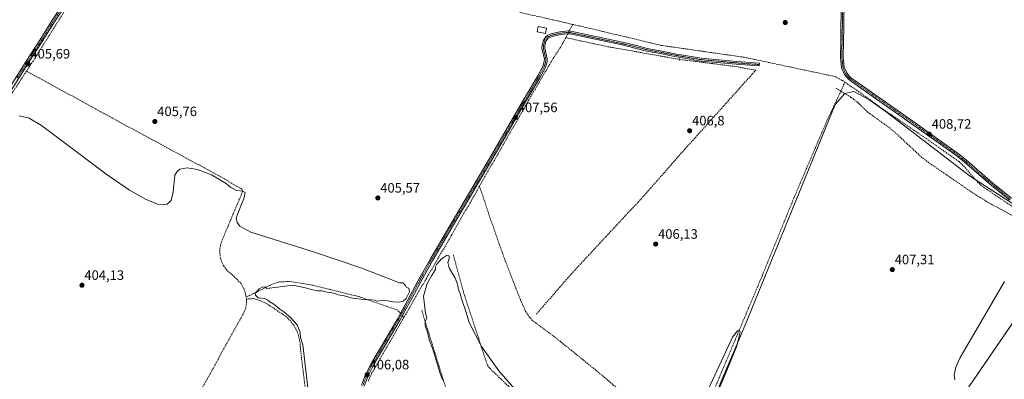
# Model space of a CAD drawing. Units: metres. Extents: x 635502 to 637934, y 4690419 to 4692750.
# Drawn here: x 636351 to 637073, y 4692002 to 4692266 of the extents above; entities that cross this region are included whole.
import ezdxf
from ezdxf.enums import TextEntityAlignment as Align

# ---------------------------------------------------------------- set-up
doc = ezdxf.new("R2010")
doc.units = ezdxf.units.M
doc.header["$MEASUREMENT"] = 0
for name, pattern in [('TRAZO_Y_PUNTO', [1, 0.5, -0.25, 0, -0.25]), ('TRAZOS2', [0.375, 0.25, -0.125]), ('TRAZOSX2', [1.5, 1, -0.5])]:
    doc.linetypes.add(name, pattern=pattern)
for name, color, linetype, lineweight in [('Camino', 19, 'Continuous', 0), ('Camino Cxs', 19, 'Continuous', 0), ('Camino eje', 39, 'TRAZO_Y_PUNTO', 13), ('Carátula', 7, 'Continuous', 5), ('Corriente artificial lineal', 5, 'TRAZOSX2', 13), ('Corriente artificial lineal oculto', 135, 'TRAZO_Y_PUNTO', 13), ('Cultivos herbáceos CxS', 92, 'Continuous', 0), ('Curva de nivel normal', 36, 'Continuous', 0), ('Edificación ligera', 1, 'Continuous', 0), ('Edificación ligera Cxs', 1, 'Continuous', 0), ('Entidad de ámbito territorial', 19, 'Continuous', 0), ('Entidad de ámbito territorial CxS', 92, 'Continuous', 0), ('Pastizal CxS', 92, 'Continuous', 0), ('Puente lineal', 2, 'TRAZOS2', 0), ('Punto de cota en terreno', 7, 'Continuous', 0), ('Rótulo de punto de cota en terreno', 19, 'Continuous', 0), ('Senda', 19, 'TRAZOSX2', 0)]:
    doc.layers.add(name, color=color, linetype=linetype, lineweight=lineweight)
doc.styles.add('Arial', font='txt', dxfattribs={"height": 0.2})

# ---------------------------------------------------------------- blocks, each defined once
blk = doc.blocks.new('*U150')
at = {"layer": 'Cultivos herbáceos CxS', "color": 92, "linetype": 'Continuous', "lineweight": 0}
blk.add_polyline3d([(637121.74, 4692104.63, 411.36), (636959.63, 4691868.28, 409.56), (636951.93, 4691864.62, 409.64), (636943.36, 4691867.69, 408.78), (636943.36, 4691876.27, 409.38), (636939.07, 4691880.55, 408.8), (636924.99, 4691881.17, 407.72), (636912.13, 4691890.97, 407.34), (636898.66, 4691888.52, 407.27), (636898.04, 4691877.49, 406.01), (636848.44, 4691810.1, 404.8), (636860.69, 4691686.33, 406.02), (636860.13, 4691649.98, 406.21), (636850.33, 4691621.79, 405.79), (636831.96, 4691609.54, 404.31), (636835.02, 4691600.35, 404.37), (636830.73, 4691575.23, 404.35), (636784.8, 4691502.93, 403.43)], dxfattribs=at)
blk = doc.blocks.new('5PATER')
at = {"layer": 'Carátula', "linetype": 'Continuous', "lineweight": 5}
h = blk.add_hatch(color=250, dxfattribs=at)
edge = h.paths.add_edge_path()
edge.add_ellipse((0, 0.01), major_axis=(-1.33, -1.34), ratio=0.999422, start_angle=0, end_angle=360)

msp = doc.modelspace()

# ---------------------------------------------------------------- linework, layer by layer
at = {"layer": 'Camino', "color": 19, "linetype": 'Continuous', "lineweight": 0}
for points in [[(636333.96, 4692200.73, 405.44), (636355.93, 4692235.17, 405.51), (636365.96, 4692250.67, 405.62), (636375.45, 4692266.02, 405.62), (636387.39, 4692284.08, 406.16), (636396.29, 4692299.14, 405.78), (636414.83, 4692328, 406.19), (636418.13, 4692331.92, 406.07), (636425.75, 4692339.12, 406.27), (636429.37, 4692342.44, 406.33), (636431.9, 4692345.88, 406.31), (636438.06, 4692356.69, 406.14), (636450.14, 4692376.71, 406.12), (636469.95, 4692408.26, 405.88), (636480.06, 4692423.98, 405.91), (636487.07, 4692434.92, 405.8)], [(637077.41, 4692133.13, 409.1), (637063.81, 4692144.2, 408.95), (637044.34, 4692160.99, 408.81), (637038.61, 4692165.67, 408.78), (637005.23, 4692189.53, 408.42), (636968.17, 4692215.52, 407.95), (636962, 4692219.81, 407.86), (636959.24, 4692221.9, 407.89), (636956.23, 4692225.49, 407.76), (636954.07, 4692230.37, 407.66), (636953.24, 4692237.97, 407.47), (636953.44, 4692250.12, 407.44), (636953.63, 4692259.17, 407.45), (636953.94, 4692282.51, 407.49), (636954.18, 4692297.51, 407.48), (636954.87, 4692319.81, 407.55), (636955.84, 4692337.31, 407.68), (636957.69, 4692356.86, 407.68), (636958.6, 4692376.39, 407.66), (636959.57, 4692395.38, 407.82), (636960.08, 4692412.81, 407.83), (636960.3, 4692422.88, 407.84), (636960.17, 4692429.44, 407.98)], [(636389.08, 4692283.02, 406.1), (636377.13, 4692264.94, 405.71), (636367.65, 4692249.61, 405.71), (636358.36, 4692235.23, 405.66), (636335.66, 4692199.68, 405.67)], [(636955.94, 4692282.48, 407.71), (636955.63, 4692259.14, 407.68), (636955.44, 4692250.17, 407.66), (636955.24, 4692238.09, 407.68), (636956.02, 4692230.9, 407.78), (636957.95, 4692226.56, 407.81), (636960.63, 4692223.36, 407.83), (636963.18, 4692221.43, 407.87), (636969.31, 4692217.16, 407.93), (637006.38, 4692191.16, 408.29), (637039.83, 4692167.26, 408.59), (637045.63, 4692162.52, 408.74), (637065.09, 4692145.73, 408.83), (637078.64, 4692134.71, 409.03)], [(636601.82, 4691997.51, 405.82), (636604.81, 4692005.07, 405.91), (636609.39, 4692014.05, 405.48), (636628.4, 4692046.5, 405.58), (636644.98, 4692077.04, 405.29), (636652.47, 4692090.24, 405.26), (636668.3, 4692117.35, 405.78), (636683.63, 4692143.12, 406.18), (636698.27, 4692168.07, 406.62), (636719.83, 4692205.09, 407.95), (636731.17, 4692224.49, 408.14), (636734.95, 4692231.38, 408.31), (636735.96, 4692235.05, 408.3), (636736.07, 4692236.83, 408.23), (636734.27, 4692244.64, 408.06), (636734.45, 4692247.31, 408.06), (636735.54, 4692251.13, 408.06), (636737.3, 4692253.41, 408.08), (636738.61, 4692254.24, 408.09), (636741.07, 4692255.28, 408.08), (636747.46, 4692256.67, 408.33), (636753.41, 4692257.43, 408.75), (636755.36, 4692257.18, 408.74), (636793.25, 4692249.07, 408.16), (636804.67, 4692246.4, 408.22), (636811.34, 4692244.62, 408.27), (636822.49, 4692242.52, 408.01), (636831.78, 4692240.69, 408.37), (636837.78, 4692239.59, 408.24), (636851.13, 4692237.33, 408), (636876.87, 4692234.98, 407.62), (636893.87, 4692233.71, 407.45), (636893.73, 4692231.71, 407.35), (636876.7, 4692232.99, 407.4), (636850.87, 4692235.35, 407.78), (636837.43, 4692237.62, 407.88), (636831.41, 4692238.73, 408.01), (636822.11, 4692240.55, 408.01), (636810.92, 4692242.66, 408.06), (636796.72, 4692246.2, 408.01), (636792.81, 4692247.12, 408.03), (636755.02, 4692255.2, 408.61), (636753.41, 4692255.41, 408.63), (636747.8, 4692254.7, 408.35), (636741.68, 4692253.36, 408.1), (636739.53, 4692252.46, 408.09), (636738.66, 4692251.91, 408.08), (636737.35, 4692250.22, 408.06), (636736.43, 4692246.95, 408.04), (636736.28, 4692244.69, 408.04), (636738.08, 4692237.05, 408.29), (636737.95, 4692234.72, 408.35), (636736.81, 4692230.62, 408.33), (636732.91, 4692223.51, 408.16), (636721.55, 4692204.08, 407.91), (636699.99, 4692167.06, 406.81), (636685.35, 4692142.1, 406.35), (636670.02, 4692116.34, 405.89), (636654.21, 4692089.25, 405.33), (636646.73, 4692076.07, 405.35), (636630.14, 4692045.52, 405.81), (636611.14, 4692013.09, 405.68), (636606.64, 4692004.25, 406.07), (636603.7, 4691996.81, 405.86)]]:
    msp.add_polyline3d(points, dxfattribs=at)
at = {"layer": 'Camino Cxs', "color": 19, "linetype": 'Continuous', "lineweight": 0}
for points in [[(636389.08, 4692283.02, 406.1), (636377.13, 4692264.94, 405.71), (636367.65, 4692249.61, 405.71), (636358.36, 4692235.23, 405.66), (636335.66, 4692199.68, 405.67)], [(637077.41, 4692133.13, 409.1), (637063.81, 4692144.2, 408.95), (637044.34, 4692160.99, 408.81), (637038.61, 4692165.67, 408.78), (637005.23, 4692189.53, 408.42), (636968.17, 4692215.52, 407.95), (636962, 4692219.81, 407.86), (636959.24, 4692221.9, 407.89), (636956.23, 4692225.49, 407.76), (636954.07, 4692230.37, 407.66), (636953.24, 4692237.97, 407.47), (636953.44, 4692250.12, 407.44), (636953.63, 4692259.17, 407.45), (636953.94, 4692282.51, 407.49)], [(636955.94, 4692282.48, 407.71), (636955.63, 4692259.14, 407.68), (636955.44, 4692250.17, 407.66), (636955.24, 4692238.09, 407.68), (636956.02, 4692230.9, 407.78), (636957.95, 4692226.56, 407.81), (636960.63, 4692223.36, 407.83), (636963.18, 4692221.43, 407.87), (636969.31, 4692217.16, 407.93), (637006.38, 4692191.16, 408.29), (637039.83, 4692167.26, 408.59), (637045.63, 4692162.52, 408.74), (637065.09, 4692145.73, 408.83), (637078.64, 4692134.71, 409.03)], [(636333.96, 4692200.73, 405.44), (636355.93, 4692235.17, 405.51), (636365.96, 4692250.67, 405.62), (636375.45, 4692266.02, 405.62)], [(636601.82, 4691997.51, 405.82), (636604.81, 4692005.07, 405.91), (636609.39, 4692014.05, 405.48), (636628.4, 4692046.5, 405.58), (636644.98, 4692077.04, 405.29), (636652.47, 4692090.24, 405.26), (636668.3, 4692117.35, 405.78), (636683.63, 4692143.12, 406.18), (636698.27, 4692168.07, 406.62), (636719.83, 4692205.09, 407.95), (636731.17, 4692224.49, 408.14), (636734.95, 4692231.38, 408.31), (636735.96, 4692235.05, 408.3), (636736.07, 4692236.83, 408.23), (636734.27, 4692244.64, 408.06), (636734.45, 4692247.31, 408.06), (636735.54, 4692251.13, 408.06), (636737.3, 4692253.41, 408.08), (636738.61, 4692254.24, 408.09), (636741.07, 4692255.28, 408.08), (636747.46, 4692256.67, 408.33), (636753.41, 4692257.43, 408.75), (636755.36, 4692257.18, 408.74), (636793.25, 4692249.07, 408.16), (636804.67, 4692246.4, 408.22), (636811.34, 4692244.62, 408.27), (636822.49, 4692242.52, 408.01), (636831.78, 4692240.69, 408.37), (636837.78, 4692239.59, 408.24), (636851.13, 4692237.33, 408), (636876.87, 4692234.98, 407.62), (636893.87, 4692233.71, 407.45), (636893.73, 4692231.71, 407.35), (636876.7, 4692232.99, 407.4), (636850.87, 4692235.35, 407.78), (636837.43, 4692237.62, 407.88), (636831.41, 4692238.73, 408.01), (636822.11, 4692240.55, 408.01), (636810.92, 4692242.66, 408.06), (636796.72, 4692246.2, 408.01), (636792.81, 4692247.12, 408.03), (636755.02, 4692255.2, 408.61), (636753.41, 4692255.41, 408.63), (636747.8, 4692254.7, 408.35), (636741.68, 4692253.36, 408.1), (636739.53, 4692252.46, 408.09), (636738.66, 4692251.91, 408.08), (636737.35, 4692250.22, 408.06), (636736.43, 4692246.95, 408.04), (636736.28, 4692244.69, 408.04), (636738.08, 4692237.05, 408.29), (636737.95, 4692234.72, 408.35), (636736.81, 4692230.62, 408.33), (636732.91, 4692223.51, 408.16), (636721.55, 4692204.08, 407.91), (636699.99, 4692167.06, 406.81), (636685.35, 4692142.1, 406.35), (636670.02, 4692116.34, 405.89), (636654.21, 4692089.25, 405.33), (636646.73, 4692076.07, 405.35), (636630.14, 4692045.52, 405.81), (636611.14, 4692013.09, 405.68), (636606.64, 4692004.25, 406.07), (636603.7, 4691996.81, 405.86)]]:
    msp.add_polyline3d(points, dxfattribs=at)
at = {"layer": 'Camino eje', "color": 39, "linetype": 'TRAZO_Y_PUNTO', "lineweight": 13}
for points in [[(636488.56, 4692435.4, 405.87), (636484.41, 4692428.91, 405.92), (636480.9, 4692423.44, 405.91), (636470.8, 4692407.73, 405.92), (636460.9, 4692391.96, 406.07), (636451, 4692376.19, 406.18), (636438.93, 4692356.19, 406.22), (636432.74, 4692345.34, 406.37), (636431.48, 4692343.62, 406.45), (636430.12, 4692341.77, 406.41), (636428.24, 4692340.05, 406.39), (636426.43, 4692338.39, 406.4), (636418.86, 4692331.23, 406.14), (636415.64, 4692327.41, 406.29), (636397.14, 4692298.62, 405.82), (636388.24, 4692283.55, 406.17), (636376.29, 4692265.48, 405.67), (636366.81, 4692250.14, 405.66), (636362.16, 4692242.95, 405.94), (636357.15, 4692235.2, 405.58), (636349.27, 4692222.87, 405.46)], [(636954.94, 4692282.5, 407.6), (636954.63, 4692259.16, 407.56), (636954.44, 4692250.15, 407.55), (636954.24, 4692238.03, 407.58), (636954.63, 4692234.44, 407.65), (636955.05, 4692230.64, 407.72), (636956.13, 4692228.2, 407.76), (636957.09, 4692226.03, 407.79), (636959.94, 4692222.63, 407.85), (636962.59, 4692220.62, 407.86), (636965.68, 4692218.48, 407.88), (636968.74, 4692216.34, 407.94), (637005.81, 4692190.35, 408.36), (637022.5, 4692178.42, 408.68), (637039.22, 4692166.47, 408.69), (637044.99, 4692161.76, 408.77), (637054.72, 4692153.36, 408.76), (637064.45, 4692144.97, 408.89), (637071.23, 4692139.46, 408.92), (637078.03, 4692133.92, 409.08)], [(636893.8, 4692232.71, 407.41), (636885.3, 4692233.35, 407.31), (636876.79, 4692233.99, 407.5), (636851, 4692236.34, 407.89), (636844.28, 4692237.48, 407.84), (636837.61, 4692238.61, 408.01), (636834.6, 4692239.16, 408.12), (636831.6, 4692239.71, 408.18), (636826.95, 4692240.62, 408.09), (636822.3, 4692241.54, 408.01), (636811.13, 4692243.64, 408.13), (636807.8, 4692244.53, 408.2), (636800.7, 4692246.3, 408.07), (636794.99, 4692247.64, 408.05), (636793.03, 4692248.1, 408.07), (636774.14, 4692252.14, 408.17), (636754.79, 4692256.24, 408.68), (636753.41, 4692256.42, 408.69), (636750.44, 4692256.04, 408.58), (636747.63, 4692255.69, 408.34), (636744.57, 4692255.02, 408.19), (636741.38, 4692254.32, 408.09), (636740.15, 4692253.8, 408.09), (636738.85, 4692253.21, 408.08), (636737.98, 4692252.66, 408.08), (636737.33, 4692251.82, 408.07), (636736.45, 4692250.68, 408.06), (636735.9, 4692248.77, 408.05), (636735.44, 4692247.13, 408.05), (636735.28, 4692244.67, 408.05), (636736.18, 4692240.76, 408.1), (636737.08, 4692236.94, 408.25), (636737.01, 4692235.78, 408.29), (636736.96, 4692234.89, 408.32), (636736.45, 4692233.05, 408.37), (636735.88, 4692231, 408.33), (636732.04, 4692224, 408.16), (636720.69, 4692204.59, 407.93), (636699.13, 4692167.57, 406.72), (636691.81, 4692155.09, 406.71), (636684.49, 4692142.61, 406.27), (636676.83, 4692129.73, 405.9), (636669.16, 4692116.85, 405.84), (636661.26, 4692103.3, 405.43), (636653.34, 4692089.75, 405.3), (636645.86, 4692076.56, 405.33), (636637.57, 4692061.29, 405.22), (636629.27, 4692046.01, 405.69), (636610.27, 4692013.57, 405.57), (636608.02, 4692009.15, 405.7), (636605.73, 4692004.66, 405.99), (636602.76, 4691997.16, 405.84)]]:
    msp.add_polyline3d(points, dxfattribs=at)
at = {"layer": 'Corriente artificial lineal', "color": 5, "linetype": 'TRAZOSX2', "lineweight": 13}
for points in [[(636756.81, 4692262.26, 408.88), (636755.78, 4692262.5, 408.9), (636723.29, 4692269.79, 408.73), (636706.94, 4692274.13, 408.87), (636680.75, 4692280.6, 408.46), (636582.38, 4692303.28, 407.8), (636489.73, 4692324.94, 406.66), (636447.98, 4692334.95, 406.46), (636438.92, 4692336.78, 406.36), (636432.71, 4692336.82, 406.4), (636428.76, 4692335.66, 406.26), (636423.41, 4692332.74, 406.22), (636419.05, 4692328.33, 406.23), (636392.26, 4692285.1, 406.02), (636360.91, 4692235.29, 405.83), (636356.09, 4692227.93, 405.82)], [(636756.81, 4692262.26, 408.88), (636754.26, 4692257.32, 408.74)], [(636853.42, 4692242.28, 408.14), (636821.75, 4692246.83, 408.71), (636756.81, 4692262.26, 408.88)], [(636688.41, 4692143.53, 406.63), (636724.36, 4692206.35, 407.89), (636740.95, 4692234.75, 408.4), (636747.55, 4692244.97, 408.35), (636751.82, 4692252.62, 408.5)], [(636753.26, 4692255.39, 408.63), (636751.82, 4692252.62, 408.5)], [(636751.82, 4692252.62, 408.5), (636754.73, 4692251.82, 408.35), (636759.15, 4692250.87, 408.12), (636782.68, 4692245.85, 407.86), (636835.15, 4692236.51, 407.76)], [(636853.42, 4692242.28, 408.14), (636882.54, 4692238.11, 407.94), (636949.8, 4692223.79, 407.53), (636954.67, 4692221.03, 407.82), (636956.45, 4692219.82, 408.14)], [(636730.14, 4692049.6, 405.99), (636756.81, 4692080.25, 406.26), (636808.06, 4692135.34, 406.39), (636836.64, 4692167.91, 406.47), (636891.08, 4692228.58, 407.05), (636877.35, 4692231.14, 407.27), (636835.15, 4692236.51, 407.76)], [(636356.09, 4692227.93, 405.82), (636336.19, 4692197.55, 405.66), (636235.11, 4692036.37, 404.1), (636194.08, 4691972.12, 403.74), (636192.63, 4691969.23, 403.78), (636165.74, 4691926.71, 402.66), (636163.68, 4691923.95, 402.56), (636159.86, 4691920.52, 402.52), (636155.32, 4691918.09, 402.53), (636152.04, 4691917.09, 402.45)], [(636356.09, 4692227.93, 405.82), (636418.86, 4692193.56, 405.45), (636495.54, 4692152.05, 405.32), (636513.47, 4692141.7, 405.31), (636514.39, 4692140.92, 405.25), (636514.65, 4692139.61, 405.1), (636499.1, 4692102.68, 404.76), (636497.98, 4692098.27, 404.8), (636497.8, 4692096, 404.69), (636498.19, 4692091.48, 404.49), (636499.58, 4692087.15, 404.28), (636500.62, 4692085.13, 404.16), (636503.35, 4692081.49, 404.21), (636508.31, 4692077.28, 404.04), (636513.48, 4692072.04, 403.99), (636515.67, 4692067.93, 403.54), (636516.67, 4692065, 403.55), (636517.17, 4692062.06, 403.82)], [(636956.45, 4692219.82, 408.14), (636955.44, 4692217.29, 407.97), (636951.27, 4692208.29, 407.46), (636943.94, 4692192.89, 406.79), (636919.56, 4692135.98, 406.17), (636895.94, 4692078.06, 405.19), (636852.28, 4691974.45, 404.63), (636841.41, 4691950.4, 404.93)], [(637113.55, 4692105.32, 410.83), (637111.03, 4692107.05, 410.67), (637056.53, 4692143.93, 408.68), (637054.13, 4692146.16, 408.75), (637044.2, 4692157.6, 408.82), (637040.21, 4692161.58, 408.82), (637011.44, 4692181.65, 408.49), (636982.82, 4692201.17, 408.09), (636965.03, 4692213.97, 408), (636956.45, 4692219.82, 408.14)], [(636688.41, 4692143.53, 406.63), (636667.94, 4692107.55, 405.88), (636649.47, 4692075.84, 405.23), (636609.53, 4692006.45, 405.98), (636607.49, 4692002.07, 406.05), (636606.79, 4692000.47, 405.94)], [(636688.41, 4692143.53, 406.63), (636697.1, 4692117.55, 405.85), (636706.77, 4692090.22, 405.8), (636718.43, 4692060.11, 405.57), (636722.26, 4692051.69, 405.56), (636724.82, 4692047.62, 405.7), (636728.13, 4692044.24, 405.57), (636742.62, 4692033.66, 405.35), (636775.13, 4692007.35, 405.3), (636818.64, 4691970.51, 405.2), (636832.6, 4691958.9, 405.65), (636836.04, 4691955.18, 405.71), (636841.41, 4691950.4, 404.93)], [(636669.09, 4692093.22, 405.43), (636677.55, 4692062.95, 405.32), (636694.18, 4692012.21, 405.4), (636695.91, 4692009.84, 405.21), (636720.82, 4691986.06, 404.83), (636763.15, 4691944.97, 404.62), (636817.53, 4691893.08, 403.98)], [(636630.39, 4692050.16, 405.68), (636628.58, 4692052.42, 405.5), (636599.7, 4692062.55, 404.84), (636565.62, 4692070.9, 404.71), (636549.37, 4692073.6, 404.47), (636540.82, 4692073.16, 404.41), (636534.93, 4692070.95, 404.85), (636528.35, 4692067.54, 404.91), (636517.17, 4692062.06, 403.82)], [(636517.41, 4692060.62, 403.95), (636517.17, 4692062.06, 403.82)], [(636563.08, 4691978.45, 404.8), (636560.58, 4691995.02, 404.4), (636556.89, 4692025.62, 404.46), (636556.75, 4692028.52, 404.39), (636555.6, 4692034.22, 404.62), (636554.6, 4692036.95, 404.72), (636551.79, 4692042.03, 404.35), (636548.01, 4692046.44, 404.5), (636545.8, 4692048.33, 404.31), (636532.78, 4692056.96, 404.28), (636527.55, 4692059.51, 404.6), (636522.63, 4692061.01, 404.72), (636517.41, 4692060.62, 403.95)], [(636517.41, 4692060.62, 403.95), (636517.45, 4692060.41, 403.97), (636517.34, 4692055.76, 403.78), (636516.47, 4692052.78, 403.35), (636515.06, 4692049.61, 403.52), (636485.25, 4691996.07, 402.87), (636453.78, 4691941.86, 402.76), (636441.32, 4691919.63, 402.33)], [(636632.89, 4692047.03, 405.91), (636631.74, 4692048.47, 405.88)], [(636646.04, 4692052.34, 405.49), (636665.17, 4691990.76, 404.86), (636678.57, 4691943.78, 404.43), (636680.41, 4691941.86, 404.16), (636733.12, 4691899.23, 403.86), (636797.66, 4691844.76, 403.39)]]:
    msp.add_polyline3d(points, dxfattribs=at)
at = {"layer": 'Corriente artificial lineal oculto', "color": 135, "linetype": 'TRAZO_Y_PUNTO', "lineweight": 13}
for points in [[(636754.26, 4692257.32, 408.74), (636753.26, 4692255.39, 408.63)], [(636631.74, 4692048.47, 405.88), (636630.39, 4692050.16, 405.68)]]:
    msp.add_polyline3d(points, dxfattribs=at)
at = {"layer": 'Cultivos herbáceos CxS', "color": 92, "linetype": 'Continuous', "lineweight": 0}
msp.add_polyline3d([(637117.54, 4692098.52, 411.2), (636959.63, 4691868.28, 409.56)], dxfattribs=at)
at = {"layer": 'Curva de nivel normal', "color": 36, "linetype": 'Continuous', "lineweight": 0}
for points in [[(636569.75, 4691932.77, 405), (636558.72, 4692026.98, 405), (636557.21, 4692032.54, 405), (636556.9, 4692036.14, 405), (636554.66, 4692041.62, 405), (636549.54, 4692047.33, 405), (636544.9, 4692051.18, 405), (636541.85, 4692053.31, 405), (636537.61, 4692056.91, 405), (636534.64, 4692058.61, 405), (636533.12, 4692059.87, 405), (636530.6, 4692061.17, 405), (636528.42, 4692061.38, 405), (636526.07, 4692061.52, 405), (636524.11, 4692063.42, 405), (636523.8, 4692064.72, 405), (636526.76, 4692068.27, 405), (636529.55, 4692069.73, 405), (636531.18, 4692069.48, 405), (636532.34, 4692068.5, 405), (636551.76, 4692070.86, 405), (636560.68, 4692068.96, 405), (636565.01, 4692067.61, 405), (636569.65, 4692066.76, 405), (636572.85, 4692066.62, 405), (636576.78, 4692065.71, 405), (636581.75, 4692064.92, 405), (636584.84, 4692063.84, 405), (636589.16, 4692062.96, 405), (636595.34, 4692061.3, 405), (636603.34, 4692060.23, 405), (636609.49, 4692060.16, 405), (636611.53, 4692059.74, 405), (636613.11, 4692059.03, 405), (636617.21, 4692059.5, 405), (636621.09, 4692059.34, 405), (636624.79, 4692058.53, 405), (636629.41, 4692058.35, 405), (636632.33, 4692059.03, 405), (636634.63, 4692061.14, 405), (636636.98, 4692066.04, 405), (636636.52, 4692068.61, 405), (636634.81, 4692069.11, 405), (636634.21, 4692070.51, 405), (636633.27, 4692071.57, 405), (636632.18, 4692072.48, 405), (636629.85, 4692072.48, 405), (636601.3, 4692083.54, 405), (636567.27, 4692094.97, 405), (636520.75, 4692109.64, 405), (636512.55, 4692114.21, 405), (636510.57, 4692116.83, 405), (636510.01, 4692120.22, 405), (636513.78, 4692130.32, 405), (636515.64, 4692134.14, 405), (636516.02, 4692136.72, 405), (636516.44, 4692138.84, 405), (636514.86, 4692139.83, 405), (636510.11, 4692140.41, 405), (636505.93, 4692142.4, 405), (636502.45, 4692145.46, 405), (636491.76, 4692151.7, 405), (636481.56, 4692155.7, 405), (636473.95, 4692156.98, 405), (636468.48, 4692155.86, 405), (636466.52, 4692154.28, 405), (636465.02, 4692151.52, 405), (636463.72, 4692139.27, 405), (636462.27, 4692133.09, 405), (636459.26, 4692130.19, 405), (636455.81, 4692129.73, 405), (636452.13, 4692130.4, 405), (636443.27, 4692134.03, 405), (636431.67, 4692140.67, 405), (636414.27, 4692152.43, 405), (636381.77, 4692177.07, 405), (636367.12, 4692187.93, 405), (636358, 4692193.28, 405), (636350.81, 4692195.19, 405)], [(636715.96, 4691992.61, 405), (636702.55, 4692008.02, 405), (636689.95, 4692025.94, 405), (636680.8, 4692043.4, 405), (636677.68, 4692053.96, 405), (636675.95, 4692058.73, 405), (636674.3, 4692064.48, 405), (636672.73, 4692068.35, 405), (636672.55, 4692070.59, 405), (636671.92, 4692072.29, 405), (636670.61, 4692075.94, 405), (636666.27, 4692083.49, 405), (636665.31, 4692087.45, 405), (636666.29, 4692090.49, 405), (636666.14, 4692092.48, 405), (636664.12, 4692092.66, 405), (636660.55, 4692090.24, 405), (636657.06, 4692086.15, 405), (636656.25, 4692084.26, 405), (636656.2, 4692082.32, 405), (636653.64, 4692078.39, 405), (636650.14, 4692072.03, 405), (636647.4, 4692062.73, 405), (636648.44, 4692054.41, 405), (636648.77, 4692050.4, 405), (636649.76, 4692046.95, 405), (636648.68, 4692044.18, 405), (636648.5, 4692041.36, 405), (636650.46, 4692035.62, 405), (636651.55, 4692030.94, 405), (636654.12, 4692023.97, 405), (636659.28, 4692006.7, 405), (636661.36, 4692001.36, 405)], [(637037.13, 4692001.32, 410), (637036.71, 4692004.85, 410), (637037.9, 4692010.79, 410), (637040.9, 4692017.37, 410), (637073.54, 4692073.42, 410)], [(636834.6, 4691925.09, 405), (636869.13, 4692006.46, 405), (636876.98, 4692025.69, 405), (636879.75, 4692036.19, 405), (636879.24, 4692037.63, 405), (636877.66, 4692037.36, 405), (636874, 4692032.65, 405), (636849.54, 4691980.05, 405)]]:
    msp.add_polyline3d(points, dxfattribs=at)
at = {"layer": 'Edificación ligera', "color": 1, "linetype": 'Continuous', "lineweight": 0}
msp.add_polyline3d([(636737.6, 4692259.43, 411.1), (636736.73, 4692255.53, 409.66), (636730.73, 4692256.85, 409.41), (636731.58, 4692260.76, 411.09), (636737.6, 4692259.43, 411.1)], dxfattribs=at)
at = {"layer": 'Edificación ligera Cxs', "color": 1, "linetype": 'Continuous', "lineweight": 0}
msp.add_polyline3d([(636737.6, 4692259.43, 411.1), (636736.73, 4692255.53, 409.66), (636730.73, 4692256.85, 409.41), (636731.58, 4692260.76, 411.09), (636737.6, 4692259.43, 411.1)], close=True, dxfattribs=at)
at = {"layer": 'Entidad de ámbito territorial', "color": 19, "linetype": 'Continuous', "lineweight": 0}
msp.add_polyline3d([(637108.77, 4692111.9, 410.35), (637048.69, 4692150.53, 408.64), (636987.7, 4692197.41, 408.23), (636974.09, 4692206.98, 408.09), (636963, 4692213.03, 407.97), (636956.45, 4692211.52, 407.67), (636949.4, 4692203.46, 407.44), (636883.01, 4692041.01, 405.6), (636806.9, 4691861.58, 403.83), (636715.48, 4691680.11, 401.69), (636653.98, 4691557.13, 401.39), (636640.88, 4691533.44, 401.5), (636630.8, 4691523.36, 400.54), (636599.04, 4691507.23, 399.82)], dxfattribs=at)
at = {"layer": 'Entidad de ámbito territorial CxS', "color": 92, "linetype": 'Continuous', "lineweight": 0}
msp.add_polyline3d([(637108.77, 4692111.9, 410.35), (637048.69, 4692150.53, 408.64), (636987.7, 4692197.41, 408.23), (636974.09, 4692206.98, 408.09), (636963, 4692213.03, 407.97), (636956.45, 4692211.52, 407.67), (636949.4, 4692203.46, 407.44), (636883.01, 4692041.01, 405.6), (636806.9, 4691861.58, 403.83), (636715.48, 4691680.11, 401.69), (636653.98, 4691557.13, 401.39), (636640.88, 4691533.44, 401.5), (636630.8, 4691523.36, 400.54), (636599.04, 4691507.23, 399.82)], dxfattribs=at)
msp.add_polyline3d([(637108.77, 4692111.9, 410.35), (637048.69, 4692150.53, 408.64), (636987.7, 4692197.41, 408.23), (636974.09, 4692206.98, 408.09), (636963, 4692213.03, 407.97), (636956.45, 4692211.52, 407.67), (636949.4, 4692203.46, 407.44), (636883.01, 4692041.01, 405.6), (636806.9, 4691861.58, 403.83), (636715.48, 4691680.11, 401.69), (636653.98, 4691557.13, 401.39), (636640.88, 4691533.44, 401.5), (636630.8, 4691523.36, 400.54), (636599.04, 4691507.23, 399.82)], dxfattribs=at)
at = {"layer": 'Pastizal CxS', "color": 92, "linetype": 'Continuous', "lineweight": 0}
for points in [[(637099.99, 4691982.99, 411.69), (637034.75, 4691865.31, 411.27), (637032.77, 4691841.95, 411.37), (637037.06, 4691789.26, 411.37), (637030.93, 4691778.23, 411.32), (637013.17, 4691753.11, 411.18), (637009.5, 4691747.6, 411.2), (637001.13, 4691715.82, 410.88), (636987.39, 4691672.45, 410.48), (636958.61, 4691637.53, 410.21), (636989.84, 4691630.18, 410.37), (636969.02, 4691596.48, 410.09), (636965.43, 4691574.13, 410.03), (636934.11, 4691576.87, 409.85), (636934.11, 4691576.87, 409.85), (636954.01, 4691715.01, 410.98), (636961.48, 4691838.21, 411.5), (636959.63, 4691868.28, 409.56), (637121.74, 4692104.63, 411.36)], [(637117.54, 4692098.52, 411.2), (636959.63, 4691868.28, 409.56)]]:
    msp.add_polyline3d(points, dxfattribs=at)
at = {"layer": 'Puente lineal', "color": 2, "linetype": 'TRAZOS2', "lineweight": 0}
msp.add_polyline3d([(636835.14, 4692237.12, 408.11), (636835.15, 4692236.51, 407.95), (636835.16, 4692235.69, 407.79)], dxfattribs=at)
at = {"layer": 'Senda', "color": 19, "linetype": 'TRAZOSX2', "lineweight": 0}
msp.add_polyline3d([(636949.87, 4692215.46, 407.21), (636961.06, 4692208.61, 407.53), (636963.1, 4692207.18, 407.61), (636966.14, 4692204.7, 407.64), (636973.16, 4692197.9, 407.52), (636988.88, 4692186.59, 407.56), (636994.62, 4692181.77, 407.54), (637012.48, 4692164.95, 407.63), (637018.48, 4692160.44, 407.62), (637036.3, 4692148.24, 407.67), (637048.61, 4692139.73, 408.09), (637055.63, 4692135.13, 408.13), (637064.28, 4692130.11, 408.46), (637077.05, 4692123.24, 409.02), (637088.71, 4692116.87, 409.31), (637105.16, 4692107.61, 410.17), (637111.28, 4692103.31, 410.83), (637117.96, 4692099.73, 411.19)], dxfattribs=at)

# ---------------------------------------------------------------- block references
at = {"layer": 'Cultivos herbáceos CxS', "color": 92, "linetype": 'Continuous', "lineweight": 0}
msp.add_blockref('*U150', (0, 0), dxfattribs=at)
at = {"layer": 'Punto de cota en terreno', "linetype": 'Continuous', "lineweight": 0}
for p in [(636912.76, 4692263.56, 407.23), (636357.18, 4692233.2, 405.69), (636450.22, 4692190.95, 405.76), (636714.75, 4692193.87, 407.56), (636842.62, 4692184.16, 406.8), (637018.4, 4692181.71, 408.72), (636613.85, 4692134.82, 405.57), (636817.67, 4692100.96, 406.13), (636991.29, 4692082.24, 407.31), (636396.77, 4692070.79, 404.13), (636605.97, 4692005.12, 406.08)]:
    msp.add_blockref('5PATER', p, dxfattribs=at)

# ---------------------------------------------------------------- texts
at = {"layer": 'Rótulo de punto de cota en terreno', "color": 19, "linetype": 'Continuous', "lineweight": 0, "style": 'Arial'}
for s, p in [('405,69', (636358.94, 4692234.96)), ('405,76', (636451.98, 4692192.71)), ('407,56', (636716.51, 4692195.63)), ('406,8', (636844.38, 4692185.92)), ('408,72', (637020.16, 4692183.47)), ('405,57', (636615.61, 4692136.58)), ('406,13', (636819.43, 4692102.72)), ('407,31', (636993.05, 4692084)), ('404,13', (636398.53, 4692072.55)), ('406,08', (636607.73, 4692006.88))]:
    msp.add_text(s, height=7, dxfattribs=at).set_placement(p, align=Align.BOTTOM_LEFT)

doc.saveas('drawing.dxf')
